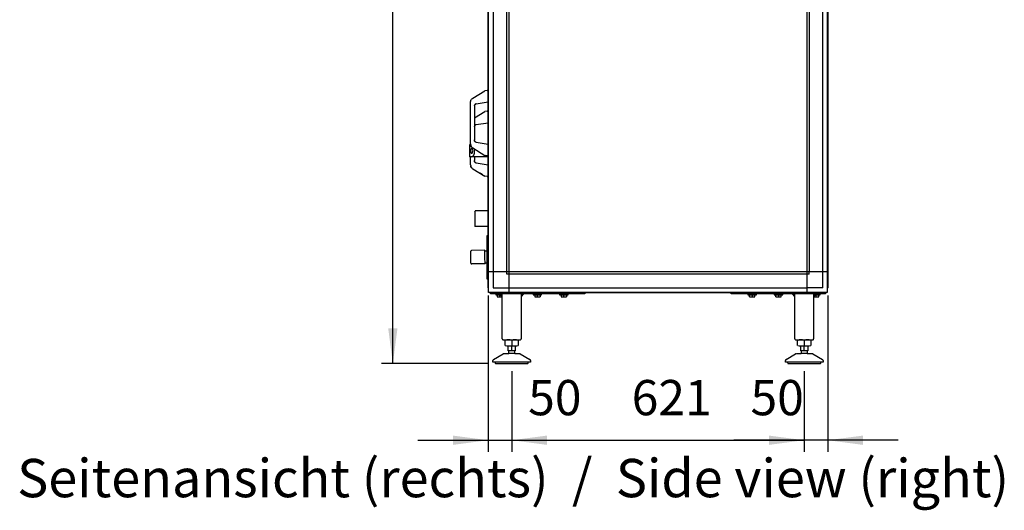
# Model space of a CAD drawing. Units: millimetres. Extents: x 30748 to 48135, y -17634 to -7239.
# Drawn here: x 32506 to 34596, y -11008 to -9968 of the extents above; entities that cross this region are included whole.
import ezdxf

# ---------------------------------------------------------------- set-up
doc = ezdxf.new("R2010")
doc.units = ezdxf.units.MM
doc.layers.add('1', color=7, linetype='Continuous')
doc.styles.add('CONVERTER_18', font='ARIAL.TTF', dxfattribs={"width": 1.2})
doc.styles.add('CONVERTER_19', font='txt.shx', dxfattribs={"width": 0.9})
doc.dimstyles.new('ME10_DIM_11', dxfattribs={"dimtxt": 74.75, "dimasz": 74.75, "dimexe": 24.375, "dimexo": 16.25, "dimgap": 29.25, "dimtad": 1, "dimdec": 0, "dimdsep": 46, "dimtxsty": 'CONVERTER_19', "dimsah": 1, "dimcen": 0.09, "dimclrd": 6, "dimclre": 6, "dimclrt": 3, "dimadec": 0, "dimazin": 0, "dimtfac": 1, "dimtdec": 4, "dimtix": 1, "dimtmove": 0, "dimatfit": 3, "dimfxl": 1, "dimtolj": 1, "dimtzin": 0, "dimarcsym": 0})
doc.dimstyles.new('ME10_DIM_13', dxfattribs={"dimtxt": 74.75, "dimasz": 74.75, "dimexe": 24.375, "dimexo": 16.25, "dimgap": 29.25, "dimtad": 1, "dimdec": 0, "dimdsep": 46, "dimtxsty": 'CONVERTER_19', "dimsah": 1, "dimcen": 0.09, "dimclrd": 6, "dimclre": 6, "dimclrt": 3, "dimadec": 0, "dimazin": 0, "dimtfac": 1, "dimtdec": 4, "dimtix": 1, "dimtmove": 0, "dimatfit": 3, "dimfxl": 1, "dimtolj": 1, "dimtzin": 0, "dimarcsym": 0})
doc.dimstyles.new('ME10_DIM_14', dxfattribs={"dimtxt": 74.75, "dimasz": 74.75, "dimexe": 24.375, "dimexo": 16.25, "dimgap": 29.25, "dimtad": 1, "dimdec": 0, "dimdsep": 46, "dimtxsty": 'CONVERTER_19', "dimsah": 1, "dimcen": 0.09, "dimclrd": 6, "dimclre": 6, "dimclrt": 3, "dimadec": 0, "dimazin": 0, "dimtfac": 1, "dimtdec": 4, "dimtix": 1, "dimtmove": 0, "dimatfit": 3, "dimfxl": 1, "dimtolj": 1, "dimtzin": 0, "dimarcsym": 0})
doc.dimstyles.new('ME10_DIM_15', dxfattribs={"dimtxt": 74.75, "dimasz": 74.75, "dimexe": 24.375, "dimexo": 16.25, "dimgap": 29.25, "dimtad": 1, "dimdec": 0, "dimdsep": 46, "dimtxsty": 'CONVERTER_19', "dimsah": 1, "dimcen": 0.09, "dimclrd": 6, "dimclre": 6, "dimclrt": 3, "dimadec": 0, "dimazin": 0, "dimtfac": 1, "dimtdec": 4, "dimtix": 1, "dimtmove": 0, "dimatfit": 3, "dimfxl": 1, "dimtolj": 1, "dimtzin": 0, "dimarcsym": 0})

# ---------------------------------------------------------------- blocks, each defined once
blk = doc.blocks.new('*D4')
at = {"layer": '1', "color": 6, "linetype": 'Continuous'}
for p, q in [((33515.9, -8826.3), (33273.7, -8826.3)), ((33298.1, -10696.7), (33298.1, -8826.3)), ((33500.7, -10696.7), (33273.7, -10696.7))]:
    blk.add_line(p, q, dxfattribs=at)
at = {"layer": '1', "color": 6}
for points in [[(33307.9, -8901.1), (33288.2, -8901.1), (33298.1, -8826.3)], [(33288.2, -10622), (33307.9, -10622), (33298.1, -10696.7)]]:
    blk.add_solid(points, dxfattribs=at)
at = {"layer": '1', "color": 3, "insert": (33268.5, -9844.5), "char_height": 74.75, "attachment_point": 7, "rotation": 90, "line_spacing_factor": 0.454545, "style": 'CONVERTER_19'}
blk.add_mtext('1870', dxfattribs=at)
blk = doc.blocks.new('*D6')
at = {"layer": '1', "color": 6, "linetype": 'Continuous'}
for p, q in [((33550.5, -10713), (33550.5, -10883.7)), ((34171.5, -10713), (34171.5, -10883.7)), ((33550.5, -10859.3), (34171.5, -10859.3))]:
    blk.add_line(p, q, dxfattribs=at)
at = {"layer": '1', "color": 6}
for points in [[(33625.3, -10849.5), (33625.3, -10869.2), (33550.5, -10859.3)], [(34096.8, -10869.2), (34096.8, -10849.5), (34171.5, -10859.3)]]:
    blk.add_solid(points, dxfattribs=at)
at = {"layer": '1', "color": 3, "insert": (33805.2, -10829.7), "char_height": 74.75, "attachment_point": 7, "rotation": 0.0001, "line_spacing_factor": 0.454545, "style": 'CONVERTER_19'}
blk.add_mtext('621', dxfattribs=at)
blk = doc.blocks.new('*D7')
at = {"layer": '1', "color": 6, "linetype": 'Continuous'}
for p, q in [((34221.5, -10552.4), (34221.5, -10883.7)), ((34171.5, -10713), (34171.5, -10883.7)), ((34171.5, -10859.3), (34022, -10859.3)), ((34221.5, -10859.3), (34171.5, -10859.3)), ((34371, -10859.3), (34221.5, -10859.3))]:
    blk.add_line(p, q, dxfattribs=at)
at = {"layer": '1', "color": 6}
for points in [[(34096.8, -10869.2), (34096.8, -10849.5), (34171.5, -10859.3)], [(34296.2, -10849.5), (34296.2, -10869.2), (34221.5, -10859.3)]]:
    blk.add_solid(points, dxfattribs=at)
at = {"layer": '1', "color": 3, "insert": (34057.5, -10829.7), "char_height": 74.75, "attachment_point": 7, "rotation": 0.0001, "line_spacing_factor": 0.454545, "style": 'CONVERTER_19'}
blk.add_mtext('50', dxfattribs=at)
blk = doc.blocks.new('*D8')
at = {"layer": '1', "color": 6, "linetype": 'Continuous'}
for p, q in [((33500.5, -10552.4), (33500.5, -10883.7)), ((33550.5, -10713), (33550.5, -10883.7)), ((33351, -10859.3), (33500.5, -10859.3)), ((33500.5, -10859.3), (33550.5, -10859.3)), ((33550.5, -10859.3), (33700, -10859.3))]:
    blk.add_line(p, q, dxfattribs=at)
at = {"layer": '1', "color": 6}
for points in [[(33425.7, -10869.2), (33425.7, -10849.5), (33500.5, -10859.3)], [(33625.3, -10849.5), (33625.3, -10869.2), (33550.5, -10859.3)]]:
    blk.add_solid(points, dxfattribs=at)
at = {"layer": '1', "color": 3, "insert": (33585.4, -10829.7), "char_height": 74.75, "attachment_point": 7, "rotation": 0.0001, "line_spacing_factor": 0.454545, "style": 'CONVERTER_19'}
blk.add_mtext('50', dxfattribs=at)

msp = doc.modelspace()

# ---------------------------------------------------------------- linework, layer by layer
at = {"color": 6, "linetype": 'Continuous'}
for p, q in [((33467.8, -10133.8), (33493.1, -10118.2)), ((33498, -10117.4), (33493.1, -10118.2)), ((33498, -10117.4), (33500.5, -10117)), ((33463.6, -10139.3), (33463.8, -10138.4)), ((33463.6, -10139.3), (33463.8, -10138.4)), ((33463.8, -10138.4), (33464.4, -10137.4)), ((33464.4, -10137.4), (33465.2, -10136.2)), ((33465.2, -10136.2), (33465.9, -10135.4)), ((33465.9, -10135.4), (33466, -10135.2)), ((33466, -10135.2), (33467.8, -10133.8)), ((33463.1, -10141.9), (33463.4, -10139.8)), ((33463.1, -10142.3), (33463.1, -10141.9)), ((33463.1, -10232.9), (33463.1, -10142.3)), ((33463.4, -10139.8), (33463.6, -10139.3)), ((33471.3, -10149.7), (33471.1, -10151)), ((33471.1, -10151), (33471.1, -10222.4)), ((33471.3, -10149.7), (33471.5, -10149)), ((33471.4, -10149.2), (33471.3, -10149.7)), ((33471.4, -10149.2), (33471.3, -10149.7)), ((33471.5, -10149), (33471.4, -10149.2)), ((33471.5, -10149), (33471.4, -10149.2)), ((33471.8, -10148.4), (33471.5, -10149)), ((33471.8, -10148.4), (33471.5, -10149)), ((33472, -10148.2), (33471.8, -10148.4)), ((33472, -10148.2), (33471.8, -10148.4)), ((33472.3, -10147.7), (33472, -10148.2)), ((33472.5, -10147.4), (33472.3, -10147.7)), ((33472.9, -10147.1), (33472.5, -10147.4)), ((33473.1, -10147), (33472.9, -10147.1)), ((33474, -10146.4), (33473.1, -10147)), ((33473.6, -10146.6), (33473.1, -10147)), ((33473.2, -10146.9), (33474, -10146.4)), ((33474, -10146.4), (33473.6, -10146.6)), ((33474, -10146.4), (33474.2, -10146.3)), ((33474.2, -10146.3), (33474, -10146.4)), ((33474.2, -10146.3), (33474, -10146.4)), ((33474.2, -10146.3), (33475.3, -10146)), ((33475.3, -10146), (33474.2, -10146.3)), ((33475.3, -10146), (33474.2, -10146.3)), ((33475.3, -10146), (33500.5, -10142)), ((33471.1, -10175.8), (33493.1, -10162.2)), ((33498, -10161.4), (33493.1, -10162.2)), ((33498, -10161.4), (33500.5, -10161)), ((33471.3, -10193.7), (33471.1, -10195)), ((33471.3, -10193.7), (33471.5, -10193)), ((33471.4, -10193.2), (33471.3, -10193.7)), ((33471.4, -10193.2), (33471.3, -10193.7)), ((33471.5, -10193), (33471.4, -10193.2)), ((33471.5, -10193), (33471.4, -10193.2)), ((33471.8, -10192.4), (33471.5, -10193)), ((33471.8, -10192.4), (33471.5, -10193)), ((33472, -10192.2), (33471.8, -10192.4)), ((33472, -10192.2), (33471.8, -10192.4)), ((33472.3, -10191.7), (33472, -10192.2)), ((33472.5, -10191.4), (33472.3, -10191.7)), ((33472.9, -10191.1), (33472.5, -10191.4)), ((33473.1, -10191), (33472.9, -10191.1)), ((33474, -10190.4), (33473.1, -10191)), ((33473.6, -10190.6), (33473.1, -10191)), ((33473.2, -10190.9), (33474, -10190.4)), ((33474, -10190.4), (33473.6, -10190.6)), ((33474.2, -10190.3), (33474, -10190.4)), ((33474.2, -10190.3), (33474, -10190.4)), ((33474, -10190.4), (33474.2, -10190.3)), ((33475.3, -10190), (33474.2, -10190.3)), ((33475.3, -10190), (33474.2, -10190.3)), ((33474.2, -10190.3), (33475.3, -10190)), ((33475.3, -10190), (33500.5, -10186)), ((33471.3, -10223.7), (33471.1, -10222.4)), ((33460.6, -10232.9), (33460.6, -10258.4)), ((33462.2, -10232.9), (33460.6, -10232.9)), ((33462.2, -10232.9), (33463.3, -10232.9)), ((33463.4, -10242.2), (33462.9, -10243.8)), ((33463.1, -10231.1), (33463.4, -10233.6)), ((33463.4, -10233.6), (33463.6, -10234.1)), ((33464.3, -10241.1), (33463.4, -10242.2)), ((33463.8, -10235), (33463.6, -10234.1)), ((33463.6, -10234.1), (33463.8, -10235)), ((33465.2, -10237.2), (33463.8, -10235)), ((33463.8, -10235), (33464.4, -10236)), ((33465.2, -10240.7), (33464.3, -10241.1)), ((33464.4, -10236), (33465.2, -10237.2)), ((33465.2, -10237.2), (33465.9, -10238)), ((33466.2, -10241.1), (33465.2, -10240.7)), ((33465.9, -10238), (33466, -10238.2)), ((33466, -10238.2), (33467.8, -10239.6)), ((33467, -10242.2), (33466.2, -10241.1)), ((33467.5, -10243.8), (33467, -10242.2)), ((33467.8, -10239.6), (33493.1, -10255.2)), ((33471.6, -10245.7), (33471.2, -10241.7)), ((33471.5, -10224.4), (33471.3, -10223.7)), ((33471.3, -10223.7), (33471.4, -10224.2)), ((33471.4, -10224.2), (33471.3, -10223.7)), ((33471.4, -10224.2), (33471.5, -10224.4)), ((33471.5, -10224.4), (33471.4, -10224.2)), ((33471.5, -10224.4), (33471.8, -10225)), ((33471.8, -10225), (33471.5, -10224.4)), ((33471.8, -10225), (33472, -10225.2)), ((33472, -10225.2), (33471.8, -10225)), ((33472.3, -10225.7), (33472, -10225.2)), ((33472.5, -10226), (33472.3, -10225.7)), ((33472.9, -10226.3), (33472.5, -10226)), ((33473.1, -10226.4), (33472.9, -10226.3)), ((33473.2, -10226.5), (33473.1, -10226.4)), ((33473.2, -10226.5), (33473.1, -10226.4)), ((33473.6, -10226.8), (33473.2, -10226.5)), ((33473.6, -10226.8), (33473.2, -10226.5)), ((33474, -10227), (33473.6, -10226.8)), ((33474, -10227), (33473.6, -10226.8)), ((33474, -10227), (33474.2, -10227.1)), ((33474.2, -10227.1), (33474, -10227)), ((33474.2, -10227.1), (33474, -10227)), ((33474.2, -10227.1), (33475.3, -10227.4)), ((33475.3, -10227.4), (33474.2, -10227.1)), ((33475.3, -10227.4), (33474.2, -10227.1)), ((33475.3, -10227.4), (33500.5, -10231.4)), ((33462.2, -10258.4), (33460.6, -10258.4)), ((33465.2, -10258.4), (33462.2, -10258.4)), ((33462.9, -10243.8), (33462.7, -10245.7)), ((33462.7, -10245.7), (33462.9, -10247.6)), ((33462.9, -10247.6), (33463.4, -10249.2)), ((33463.1, -10275.1), (33463.1, -10258.4)), ((33463.4, -10249.2), (33464.3, -10250.3)), ((33464.3, -10250.3), (33465.2, -10250.7)), ((33465.2, -10250.7), (33466.2, -10250.3)), ((33465.2, -10258.4), (33467.6, -10257.5)), ((33500.1, -10258.4), (33465.2, -10258.4)), ((33466.2, -10250.3), (33467, -10249.2)), ((33467, -10249.2), (33467.5, -10247.6)), ((33467.7, -10245.7), (33467.5, -10243.8)), ((33467.5, -10247.6), (33467.7, -10245.7)), ((33467.6, -10257.5), (33469.7, -10254.7)), ((33469.7, -10254.7), (33471.1, -10250.6)), ((33471.1, -10250.6), (33471.6, -10245.7)), ((33471.1, -10258.4), (33471.1, -10266.4)), ((33499.2, -10256.2), (33494.3, -10255.4)), ((33499.2, -10256.2), (33500.5, -10256.4)), ((33463.1, -10275.1), (33463.4, -10277.6)), ((33463.4, -10277.6), (33463.6, -10278.1)), ((33463.6, -10278.1), (33463.8, -10279)), ((33463.8, -10279), (33463.6, -10278.1)), ((33463.8, -10279), (33464.4, -10280)), ((33465.2, -10281.2), (33463.8, -10279)), ((33464.4, -10280), (33465.2, -10281.2)), ((33465.2, -10281.2), (33465.9, -10282)), ((33465.9, -10282), (33466, -10282.2)), ((33466, -10282.2), (33467.8, -10283.6)), ((33467.8, -10283.6), (33493.1, -10299.2)), ((33471.3, -10267.7), (33471.1, -10266.4)), ((33471.4, -10268.2), (33471.3, -10267.7)), ((33471.3, -10267.7), (33471.4, -10268.2)), ((33471.5, -10268.4), (33471.3, -10267.7)), ((33471.5, -10268.4), (33471.4, -10268.2)), ((33471.4, -10268.2), (33471.5, -10268.4)), ((33471.8, -10269), (33471.5, -10268.4)), ((33471.5, -10268.4), (33471.8, -10269)), ((33472, -10269.2), (33471.8, -10269)), ((33471.8, -10269), (33472, -10269.2)), ((33472.3, -10269.7), (33472, -10269.2)), ((33472.5, -10270), (33472.3, -10269.7)), ((33472.9, -10270.3), (33472.5, -10270)), ((33473.1, -10270.4), (33472.9, -10270.3)), ((33473.2, -10270.5), (33473.1, -10270.4)), ((33473.2, -10270.5), (33473.1, -10270.4)), ((33473.6, -10270.8), (33473.2, -10270.5)), ((33473.6, -10270.8), (33473.2, -10270.5)), ((33473.2, -10270.5), (33474, -10271)), ((33474, -10271), (33473.6, -10270.8)), ((33474, -10271), (33473.6, -10270.8)), ((33474.2, -10271.1), (33474, -10271)), ((33474.2, -10271.1), (33474, -10271)), ((33474, -10271), (33474.2, -10271.1)), ((33475.3, -10271.4), (33474.2, -10271.1)), ((33475.3, -10271.4), (33474.2, -10271.1)), ((33474.2, -10271.1), (33475.3, -10271.4)), ((33475.3, -10271.4), (33500.5, -10275.4)), ((33488.6, -10296.5), (33483.4, -10293.3)), ((33498, -10300), (33493.1, -10299.2)), ((33498, -10300), (33500.5, -10300.4)), ((33472, -10374.1), (33473, -10373.1)), ((33472, -10374.1), (33472, -10395.3)), ((33472, -10395.3), (33472, -10405.3)), ((33473, -10406.3), (33472, -10405.3)), ((33463.4, -10458.8), (33463.5, -10458.5)), ((33463.9, -10478.3), (33463.4, -10458.8)), ((33463.5, -10458.5), (33463.6, -10458)), ((33463.6, -10458), (33463.9, -10457.6)), ((33463.9, -10457.6), (33464.3, -10457.4)), ((33464.3, -10457.4), (33464.8, -10457.2)), ((33464.8, -10457.2), (33465, -10457.2)), ((33493.4, -10456.6), (33465, -10457.2)), ((33493.7, -10470.8), (33493.4, -10456.6)), ((33493.5, -10457.6), (33493.4, -10456.9)), ((33493.4, -10457.6), (33497.5, -10457.5)), ((33494, -10485.1), (33493.7, -10470.8)), ((33464, -10484), (33463.9, -10478.3)), ((33464, -10484), (33464, -10484.4)), ((33464, -10484.4), (33464.1, -10484.7)), ((33464.1, -10484.7), (33464.2, -10484.9)), ((33464.2, -10484.9), (33464.4, -10485.1)), ((33464.4, -10485.1), (33464.5, -10485.2)), ((33464.5, -10485.2), (33464.8, -10485.4)), ((33464.8, -10485.4), (33464.9, -10485.5)), ((33464.9, -10485.5), (33465.3, -10485.6)), ((33465.3, -10485.6), (33465.4, -10485.6)), ((33465.4, -10485.6), (33465.6, -10485.6)), ((33494, -10485.1), (33465.6, -10485.6)), ((33497.5, -10483.9), (33494, -10484))]:
    msp.add_line(p, q, dxfattribs=at)
at = {"layer": '1', "color": 6, "linetype": 'Continuous'}
for p, q in [((33544.7, -9022.7), (33544.7, -10545.7)), ((34177.2, -9022.7), (34177.2, -10502.4)), ((33501.5, -10536.8), (33501.5, -9031.6)), ((33511.1, -9065.9), (33511.1, -10502.4)), ((33540.2, -10502.4), (33540.2, -9065.9)), ((34181.7, -9065.9), (34181.7, -10502.4)), ((34210.9, -10502.4), (34210.9, -9651.6)), ((34220.5, -9651.6), (34220.5, -10536.8)), ((33500.5, -10373.1), (33473, -10373.1)), ((33500.5, -10406.3), (33473, -10406.3)), ((33500.5, -10426.2), (33497.5, -10426.2)), ((33497.5, -10426.2), (33497.5, -10516.9)), ((34177.2, -10502.4), (33501.5, -10502.4)), ((33511.1, -10502.4), (33511.1, -10536.1)), ((33540.2, -10506.9), (33540.2, -10502.4)), ((33544.7, -10506.9), (33540.2, -10506.9)), ((34177.2, -10506.9), (33544.7, -10506.9)), ((34177.2, -10502.4), (34177.2, -10545.7)), ((34220.5, -10502.4), (34177.2, -10502.4)), ((34181.7, -10506.9), (34177.2, -10506.9)), ((34181.7, -10506.9), (34181.7, -10502.4)), ((34210.9, -10536.1), (34210.9, -10502.4)), ((33497.5, -10516.9), (33500.5, -10516.9)), ((33511.1, -10536.1), (33544.7, -10536.1)), ((33544.7, -10536.1), (34177.2, -10536.1)), ((34210.9, -10536.1), (34177.2, -10536.1)), ((33505.5, -10546.7), (33705.5, -10546.7)), ((33505.5, -10549.2), (33505.5, -10546.7)), ((33705.5, -10549.2), (33505.5, -10549.2)), ((34211.6, -10545.7), (33510.4, -10545.7)), ((33516.5, -10549.2), (33516.5, -10550.8)), ((33516.5, -10550.8), (33527.1, -10550.8)), ((33519, -10546.7), (33519, -10546.7)), ((33519.7, -10551.1), (33519.7, -10554.9)), ((33530.5, -10554.2), (33525.5, -10549.2)), ((33525.5, -10554.9), (33525.5, -10551.1)), ((33532, -10546.7), (33532, -10546.7)), ((33575.5, -10549.2), (33570.5, -10554.2)), ((33596, -10549.2), (33596, -10550.8)), ((33596, -10550.8), (33614, -10550.8)), ((33598.5, -10546.7), (33598.5, -10546.7)), ((33599.2, -10551.1), (33599.2, -10554.9)), ((33605, -10554.9), (33605, -10551.1)), ((33610.8, -10551.1), (33610.8, -10554.9)), ((33611.5, -10546.7), (33611.5, -10546.7)), ((33614, -10550.8), (33614, -10549.2)), ((33652, -10549.2), (33652, -10550.8)), ((33652, -10550.8), (33670, -10550.8)), ((33654.5, -10546.7), (33654.5, -10546.7)), ((33655.2, -10551.1), (33655.2, -10554.9)), ((33661, -10554.9), (33661, -10551.1)), ((33666.8, -10551.1), (33666.8, -10554.9)), ((33667.5, -10546.7), (33667.5, -10546.7)), ((33670, -10550.8), (33670, -10549.2)), ((33705.5, -10546.7), (33705.5, -10549.2)), ((34016.5, -10549.2), (34016.5, -10546.7)), ((34016.5, -10546.7), (34216.5, -10546.7)), ((34216.5, -10549.2), (34016.5, -10549.2)), ((34052, -10549.2), (34052, -10550.8)), ((34052, -10550.8), (34070, -10550.8)), ((34054.5, -10546.7), (34054.5, -10546.7)), ((34055.2, -10554.9), (34055.2, -10551.1)), ((34061, -10551.1), (34061, -10554.9)), ((34066.8, -10554.9), (34066.8, -10551.1)), ((34067.5, -10546.7), (34067.5, -10546.7)), ((34070, -10550.8), (34070, -10549.2)), ((34108, -10549.2), (34108, -10550.8)), ((34108, -10550.8), (34126, -10550.8)), ((34110.5, -10546.7), (34110.5, -10546.7)), ((34111.2, -10554.9), (34111.2, -10551.1)), ((34117, -10551.1), (34117, -10554.9)), ((34122.8, -10554.9), (34122.8, -10551.1)), ((34123.5, -10546.7), (34123.5, -10546.7)), ((34126, -10550.8), (34126, -10549.2)), ((34151.5, -10554.2), (34146.5, -10549.2)), ((34190, -10546.7), (34190, -10546.7)), ((34196.5, -10549.2), (34191.5, -10554.2)), ((34194.9, -10550.8), (34205.5, -10550.8)), ((34196.5, -10551.1), (34196.5, -10554.9)), ((34202.3, -10554.9), (34202.3, -10551.1)), ((34203, -10546.7), (34203, -10546.7)), ((34205.5, -10550.8), (34205.5, -10549.2)), ((34216.5, -10546.7), (34216.5, -10549.2)), ((33543, -10659.5), (33558, -10659.5)), ((33550.5, -10647.6), (33550.5, -10658.4)), ((33550.5, -10669.5), (33550.5, -10659.5)), ((34164, -10659.5), (34179, -10659.5)), ((34171.5, -10647.6), (34171.5, -10658.4)), ((34171.5, -10669.5), (34171.5, -10659.5)), ((33557, -10675.7), (33544, -10675.7)), ((33556.5, -10669.5), (33544.5, -10669.5)), ((34178, -10675.7), (34165, -10675.7)), ((34177.5, -10669.5), (34165.5, -10669.5)), ((33585.5, -10693.7), (33515.5, -10693.7)), ((34206.5, -10693.7), (34136.5, -10693.7))]:
    msp.add_line(p, q, dxfattribs=at)
at = {"layer": '1', "color": 3, "linetype": 'Continuous'}
for p, q in [((33500.5, -10536.2), (33500.5, -9032.2)), ((34221.5, -9651.6), (34221.5, -10536.2)), ((33501.5, -10536.8), (33500.5, -10536.2)), ((34221.5, -10536.2), (34220.5, -10536.8)), ((33501.5, -10545.7), (33501.5, -10536.8)), ((33510.4, -10545.7), (33501.5, -10545.7)), ((33511, -10546.7), (33510.4, -10545.7)), ((34210.9, -10546.7), (33511, -10546.7)), ((34211.6, -10545.7), (34210.9, -10546.7)), ((34220.5, -10545.7), (34211.6, -10545.7)), ((34220.5, -10536.8), (34220.5, -10545.7))]:
    msp.add_line(p, q, dxfattribs=at)
at = {"layer": '1', "color": 2, "linetype": 'Continuous'}
for p, q in [((33530.5, -10644.5), (33530.5, -10549.2)), ((33570.5, -10549.2), (33570.5, -10644.5)), ((34151.5, -10644.5), (34151.5, -10549.2)), ((34191.5, -10549.2), (34191.5, -10644.5)), ((33532.6, -10646.5), (33568.5, -10646.5)), ((33536.6, -10658.4), (33536.6, -10647.6)), ((33543, -10669.5), (33543, -10659.5)), ((33558, -10659.5), (33558, -10669.5)), ((33564.3, -10647.6), (33564.3, -10658.4)), ((34153.6, -10646.5), (34189.5, -10646.5)), ((34157.6, -10658.4), (34157.6, -10647.6)), ((34164, -10669.5), (34164, -10659.5)), ((34179, -10659.5), (34179, -10669.5)), ((34185.3, -10647.6), (34185.3, -10658.4)), ((33512, -10687.8), (33532.3, -10676.1)), ((33533.8, -10675.7), (33544, -10675.7)), ((33543, -10669.5), (33544.5, -10669.5)), ((33544.5, -10675), (33544, -10675.7)), ((33544.5, -10675), (33544.5, -10669.5)), ((33556.5, -10669.5), (33558, -10669.5)), ((33556.5, -10669.5), (33556.5, -10675)), ((33557, -10675.7), (33556.5, -10675)), ((33557, -10675.7), (33567.2, -10675.7)), ((33568.7, -10676.1), (33589, -10687.8)), ((34133, -10687.8), (34153.3, -10676.1)), ((34154.8, -10675.7), (34165, -10675.7)), ((34164, -10669.5), (34165.5, -10669.5)), ((34165.5, -10675), (34165, -10675.7)), ((34165.5, -10675), (34165.5, -10669.5)), ((34177.5, -10669.5), (34179, -10669.5)), ((34177.5, -10669.5), (34177.5, -10675)), ((34178, -10675.7), (34177.5, -10675)), ((34178, -10675.7), (34188.2, -10675.7)), ((34189.7, -10676.1), (34210, -10687.8)), ((33510.5, -10693.7), (33510.5, -10690.4)), ((33515.5, -10693.7), (33510.5, -10693.7)), ((33517, -10696.7), (33550.5, -10696.7)), ((33550.5, -10696.7), (33584.1, -10696.7)), ((33590.5, -10693.7), (33585.5, -10693.7)), ((33590.5, -10690.4), (33590.5, -10693.7)), ((34131.5, -10693.7), (34131.5, -10690.4)), ((34136.5, -10693.7), (34131.5, -10693.7)), ((34138, -10696.7), (34171.5, -10696.7)), ((34171.5, -10696.7), (34205.1, -10696.7)), ((34211.5, -10693.7), (34206.5, -10693.7)), ((34211.5, -10690.4), (34211.5, -10693.7))]:
    msp.add_line(p, q, dxfattribs=at)
at = {"layer": '1', "color": 6, "linetype": 'Continuous'}
for centre, radius, start, end in [((33522.6, -10565.8), 15, 90.0186, 101.0885), ((33522.6, -10540.2), 15, 258.9076, 281.1), ((33522.6, -10565.8), 15, 78.9037, 90.0186), ((33528.4, -10565.8), 15, 94.726, 101.0963), ((33528.4, -10540.2), 15, 258.9038, 278.0986), ((33602.1, -10565.8), 15, 90.0186, 101.0885), ((33602.1, -10540.2), 15, 258.9076, 281.1), ((33602.1, -10565.8), 15, 78.9037, 90.0186), ((33607.9, -10565.8), 15, 89.1694, 101.0963), ((33607.9, -10540.2), 15, 258.9038, 281.0886), ((33607.9, -10565.8), 15, 78.9115, 89.1694), ((33658.1, -10565.8), 15, 90.0186, 101.0885), ((33658.1, -10540.2), 15, 258.9076, 281.1), ((33658.1, -10565.8), 15, 78.9037, 90.0186), ((33663.9, -10565.8), 15, 89.1694, 101.0963), ((33663.9, -10540.2), 15, 258.9038, 281.0886), ((33663.9, -10565.8), 15, 78.9115, 89.1694), ((34058.1, -10565.8), 15, 90.8306, 101.0885), ((34058.1, -10540.2), 15, 258.9114, 281.0962), ((34058.1, -10565.8), 15, 78.9037, 90.8306), ((34063.9, -10565.8), 15, 89.9814, 101.0963), ((34063.9, -10540.2), 15, 258.9, 281.0924), ((34063.9, -10565.8), 15, 78.9115, 89.9814), ((34114.1, -10565.8), 15, 90.8306, 101.0885), ((34114.1, -10540.2), 15, 258.9114, 281.0962), ((34114.1, -10565.8), 15, 78.9037, 90.8306), ((34119.9, -10565.8), 15, 89.9814, 101.0963), ((34119.9, -10540.2), 15, 258.9, 281.0924), ((34119.9, -10565.8), 15, 78.9115, 89.9814), ((34193.6, -10540.2), 15, 261.9014, 281.0962), ((34193.6, -10565.8), 15, 78.9037, 85.274), ((34199.4, -10565.8), 15, 89.9814, 101.0963), ((34199.4, -10540.2), 15, 258.9, 281.0924), ((34199.4, -10565.8), 15, 78.9115, 89.9814), ((33543.6, -10637), 22.5, 269.2797, 287.8966), ((33543.6, -10669.6), 23.1, 72.5369, 90), ((33557.4, -10669.6), 23.1, 90, 107.4631), ((33557.4, -10637), 22.5, 252.1034, 270.7203), ((34164.6, -10637), 22.5, 269.2797, 287.8966), ((34164.6, -10669.6), 23.1, 72.5369, 90), ((34178.4, -10669.6), 23.1, 90, 107.4631), ((34178.4, -10637), 22.5, 252.1034, 270.7203)]:
    msp.add_arc(centre, radius, start, end, dxfattribs=at)
at = {"layer": '1', "color": 2, "linetype": 'Continuous'}
for centre, radius, start, end in [((33532.5, -10644.5), 2.01, 180.0981, 274.0983), ((33543.6, -10669.6), 23.1, 90, 107.4631), ((33543.6, -10637), 22.5, 252.1034, 269.2797), ((33557.4, -10669.6), 23.1, 72.5369, 90), ((33557.4, -10637), 22.5, 270.7203, 287.8966), ((33568.5, -10644.5), 2.01, 265.9017, 359.9019), ((34153.5, -10644.5), 2.01, 180.0981, 274.0983), ((34164.6, -10669.6), 23.1, 90, 107.4631), ((34164.6, -10637), 22.5, 252.1034, 269.2797), ((34178.4, -10669.6), 23.1, 72.5369, 90), ((34178.4, -10637), 22.5, 270.7203, 287.8966), ((34189.5, -10644.5), 2.01, 265.9017, 359.9019), ((33533.8, -10678.8), 3.14, 90.7014, 119.3142), ((33567.1, -10678.8), 3.14, 60.6858, 89.2986), ((34154.8, -10678.8), 3.14, 90.7014, 119.3142), ((34188.1, -10678.8), 3.14, 60.6858, 89.2986), ((33513.5, -10690.4), 3, 120.0071, 180.0132), ((33517.2, -10694.7), 2.01, 149.5678, 263.3435), ((33583.7, -10694.7), 2.01, 276.6565, 30.4322), ((33587.5, -10690.4), 3, 359.9868, 59.9929), ((34134.5, -10690.4), 3, 120.0071, 180.0132), ((34138.2, -10694.7), 2.01, 149.5678, 263.3435), ((34204.7, -10694.7), 2.01, 276.6565, 30.4322), ((34208.5, -10690.4), 3, 359.9868, 59.9929)]:
    msp.add_arc(centre, radius, start, end, dxfattribs=at)

# ---------------------------------------------------------------- texts
at = {"layer": '1', "color": 3, "insert": (34606.5, -11005.6), "char_height": 81.25, "attachment_point": 9, "line_spacing_factor": 0.90036, "style": 'CONVERTER_18'}
msp.add_mtext('Seitenansicht (rechts)  /  Side view (right)', dxfattribs=at)

# ---------------------------------------------------------------- dimensions: what is measured, and where the dimension line sits
at = {"layer": '1'}
dim = msp.add_linear_dim(base=(33298.1, -10696.7), p1=(33532.1, -8826.3), p2=(33517, -10696.7), angle=90, dimstyle='ME10_DIM_11', dxfattribs=at)
dim.commit()
dim.dimension.update_dxf_attribs({"geometry": '*D4', "text_midpoint": (33240.4, -9761.5), "text_rotation": 90})
for base, p1, p2, dimstyle, picture, middle in [((33500.5, -10859.3), (33550.5, -10696.7), (33500.5, -10536.2), 'ME10_DIM_15', '*D8', (33626.1, -10801.6)), ((34221.5, -10859.3), (34171.5, -10696.7), (34221.5, -10536.2), 'ME10_DIM_14', '*D7', (34098.1, -10801.6)), ((33550.5, -10859.3), (34171.5, -10696.7), (33550.5, -10696.7), 'ME10_DIM_13', '*D6', (33861, -10801.6))]:
    dim = msp.add_linear_dim(base=base, p1=p1, p2=p2, dimstyle=dimstyle, dxfattribs=at)
    dim.commit()
    dim.dimension.update_dxf_attribs({"geometry": picture, "text_midpoint": middle, "text_rotation": 0.0001})

doc.saveas('drawing.dxf')
